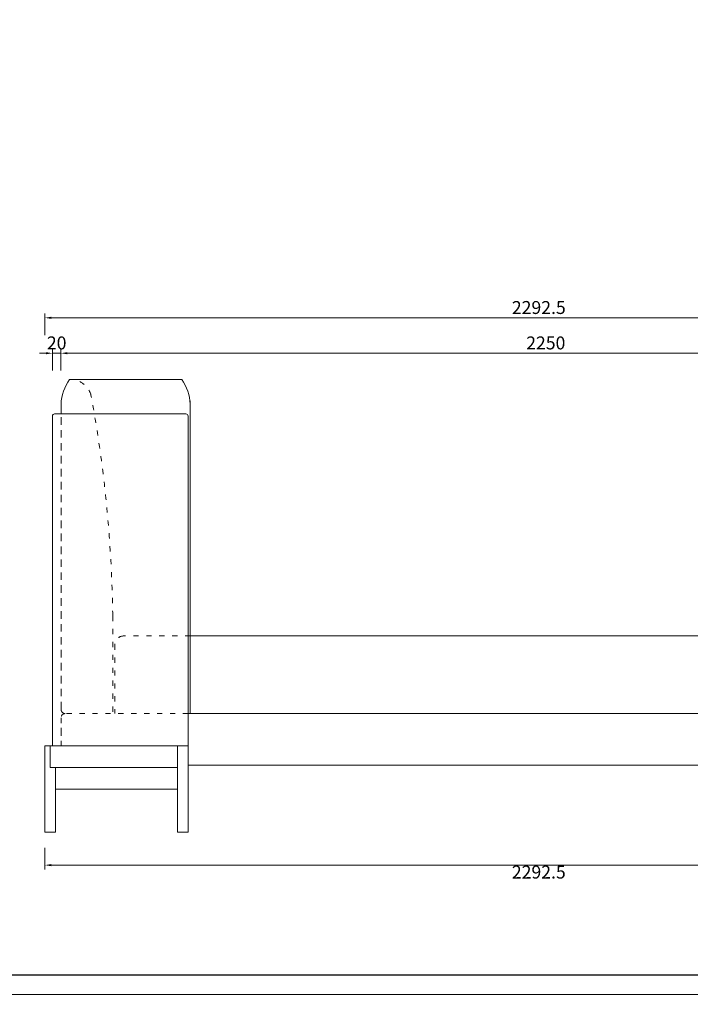
# Model space of a CAD drawing. Units: millimetres. Extents: x 24539 to 37824, y -16321 to 24765.
# Drawn here: x 34450 to 36006, y 16087 to 18371 of the extents above; entities that cross this region are included whole.
import ezdxf

# ---------------------------------------------------------------- set-up
doc = ezdxf.new("R2010")
doc.units = ezdxf.units.MM
doc.linetypes.add('ACAD_ISO03W100', pattern=[30, 12, -18])
doc.layers.add('打印框', color=1, linetype='Continuous', lineweight=13)
doc.layers.add('轮廓线', color=7, linetype='Continuous', lineweight=25)
doc.styles.get("Standard").update_dxf_attribs({"font": 'txt.shx', "width": 0.5})
doc.dimstyles.new('ISO-30', dxfattribs={"dimtxt": 30, "dimasz": 15, "dimexe": 10, "dimexo": 5, "dimgap": 5, "dimtad": 2, "dimdec": 1, "dimdsep": 46, "dimtxsty": 'Standard', "dimcen": 12, "dimclrd": 6, "dimclre": 6, "dimclrt": 4, "dimadec": 1, "dimazin": 0, "dimtfac": 1, "dimtdec": 1, "dimtix": 1, "dimtmove": 0, "dimatfit": 2, "dimfxl": 50, "dimfxlon": 1, "dimlwd": 9, "dimlwe": 9, "dimarcsym": 0})

# ---------------------------------------------------------------- blocks, each defined once
blk = doc.blocks.new('*D330')
at = {"layer": 'Defpoints', "color": 0, "lineweight": 13, "transparency": 16777216}
for p in [(34545.9, 17597), (36795.9, 17478.7), (34545.9, 17456.2)]:
    blk.add_point(p, dxfattribs=at)
at = {"layer": '轮廓线', "color": 6, "lineweight": 9, "transparency": 16777216}
for p, q in [((34545.9, 17557), (34545.9, 17607)), ((36780.9, 17597), (34560.9, 17597)), ((36795.9, 17557), (36795.9, 17607))]:
    blk.add_line(p, q, dxfattribs=at)
at = {"layer": '轮廓线', "color": 6, "lineweight": 13, "transparency": 16777216}
for points in [[(34560.9, 17599.5), (34560.9, 17594.5), (34545.9, 17597)], [(36780.9, 17599.5), (36780.9, 17594.5), (36795.9, 17597)]]:
    blk.add_solid(points, dxfattribs=at)
at = {"layer": '轮廓线', "color": 4, "lineweight": 15, "transparency": 16777216, "insert": (35670.9, 17617), "char_height": 30, "attachment_point": 5}
blk.add_mtext('2250', dxfattribs=at)
blk = doc.blocks.new('*D331')
at = {"layer": 'Defpoints', "color": 0, "lineweight": 13, "transparency": 16777216}
for p in [(34525.9, 17597), (34525.9, 17451.2), (34545.9, 17456.2)]:
    blk.add_point(p, dxfattribs=at)
at = {"layer": '轮廓线', "color": 6, "lineweight": 9, "transparency": 16777216}
for p, q in [((34510.9, 17597), (34495.9, 17597)), ((34525.9, 17557), (34525.9, 17607)), ((34545.9, 17597), (34525.9, 17597)), ((34545.9, 17557), (34545.9, 17607)), ((34560.9, 17597), (34575.9, 17597))]:
    blk.add_line(p, q, dxfattribs=at)
at = {"layer": '轮廓线', "color": 6, "lineweight": 13, "transparency": 16777216}
for points in [[(34510.9, 17599.5), (34510.9, 17594.5), (34525.9, 17597)], [(34560.9, 17599.5), (34560.9, 17594.5), (34545.9, 17597)]]:
    blk.add_solid(points, dxfattribs=at)
at = {"layer": '轮廓线', "color": 4, "lineweight": 15, "transparency": 16777216, "insert": (34535.9, 17617), "char_height": 30, "attachment_point": 5}
blk.add_mtext('20', dxfattribs=at)
blk = doc.blocks.new('*D332')
at = {"layer": 'Defpoints', "color": 0, "lineweight": 13, "transparency": 16777216}
for p in [(36800.9, 17679.1), (34508.4, 16686.2), (36800.9, 16686.2)]:
    blk.add_point(p, dxfattribs=at)
at = {"layer": '轮廓线', "color": 6, "lineweight": 9, "transparency": 16777216}
for p, q in [((34508.4, 17639.1), (34508.4, 17689.1)), ((34523.4, 17679.1), (36785.9, 17679.1)), ((36800.9, 17639.1), (36800.9, 17689.1))]:
    blk.add_line(p, q, dxfattribs=at)
at = {"layer": '轮廓线', "color": 6, "lineweight": 13, "transparency": 16777216}
for points in [[(34523.4, 17681.6), (34523.4, 17676.6), (34508.4, 17679.1)], [(36785.9, 17681.6), (36785.9, 17676.6), (36800.9, 17679.1)]]:
    blk.add_solid(points, dxfattribs=at)
at = {"layer": '轮廓线', "color": 4, "lineweight": 15, "transparency": 16777216, "insert": (35654.7, 17699.1), "char_height": 30, "attachment_point": 5}
blk.add_mtext('2292.5', dxfattribs=at)
blk = doc.blocks.new('*D333')
at = {"layer": 'Defpoints', "color": 0, "lineweight": 13, "transparency": 16777216}
for p in [(36800.9, 16636.2), (34508.4, 16486.2), (36800.9, 16409.6)]:
    blk.add_point(p, dxfattribs=at)
at = {"layer": '轮廓线', "color": 6, "lineweight": 9, "transparency": 16777216}
for p, q in [((34508.4, 16449.6), (34508.4, 16399.6)), ((36800.9, 16449.6), (36800.9, 16399.6)), ((34523.4, 16409.6), (36785.9, 16409.6))]:
    blk.add_line(p, q, dxfattribs=at)
at = {"layer": '轮廓线', "color": 6, "lineweight": 13, "transparency": 16777216}
for points in [[(34523.4, 16412.1), (34523.4, 16407.1), (34508.4, 16409.6)], [(36785.9, 16412.1), (36785.9, 16407.1), (36800.9, 16409.6)]]:
    blk.add_solid(points, dxfattribs=at)
at = {"layer": '轮廓线', "color": 4, "lineweight": 15, "transparency": 16777216, "insert": (35654.7, 16389.6), "char_height": 30, "attachment_point": 5}
blk.add_mtext('2292.5', dxfattribs=at)

msp = doc.modelspace()

# ---------------------------------------------------------------- linework, layer by layer
msp.add_line((31832.58, 16155.15), (37481.51, 16155.15))
at = {"layer": '打印框'}
for points in [[(37527.07, 16109.59), (37527.07, 20437.41), (31787.02, 20437.41), (31787.02, 16109.59), (37527.07, 16109.59)], [(37527.07, 11781.78), (37527.07, 16109.59), (31787.02, 16109.59), (31787.02, 11781.78), (37527.07, 11781.78)]]:
    msp.add_lwpolyline(points, dxfattribs=at)
at = {"layer": '轮廓线', "lineweight": 15}
for p, q in [((34567.38, 17536.18), (34565.95, 17536.18)), ((34825.95, 17536.18), (34565.95, 17536.18)), ((34545.95, 17456.18), (34545.95, 17478.66)), ((34845.95, 17486.18), (34845.95, 16761.18)), ((34525.95, 17451.18), (34525.95, 16686.18)), ((34530.95, 17456.18), (34545.95, 17456.18)), ((34545.95, 17456.18), (34835.95, 17456.18)), ((34840.95, 17451.18), (34840.95, 16686.18)), ((36650.95, 16941.18), (34845.95, 16941.18)), ((36785.95, 16761.18), (34840.95, 16761.18)), ((34525.95, 16686.18), (34508.45, 16686.18)), ((34508.45, 16686.18), (34508.45, 16486.18)), ((34840.95, 16686.18), (34520.95, 16686.18)), ((34520.95, 16686.18), (34520.95, 16636.18)), ((34815.95, 16686.18), (34815.95, 16486.18)), ((34840.95, 16686.18), (34840.95, 16486.18)), ((34520.95, 16636.18), (34815.95, 16636.18)), ((34533.45, 16636.18), (34533.45, 16486.18)), ((36613.45, 16641.18), (34840.95, 16641.18)), ((34533.45, 16586.18), (34815.95, 16586.18)), ((34508.45, 16486.18), (34528.45, 16486.18)), ((34533.45, 16486.18), (34528.45, 16486.18)), ((34815.95, 16486.18), (34840.95, 16486.18))]:
    msp.add_line(p, q, dxfattribs=at)
at = {"layer": '轮廓线', "linetype": 'ACAD_ISO03W100', "lineweight": 15}
for p, q in [((34545.95, 16771.18), (34545.95, 17478.66)), ((34545.95, 17478.66), (34545.95, 16771.18)), ((34665.95, 16987.56), (34665.95, 16761.18)), ((34845.95, 16941.18), (34690.95, 16941.18)), ((34670.95, 16921.18), (34670.95, 16761.18)), ((34545.95, 16686.18), (34545.95, 16751.18)), ((34545.95, 16751.18), (34545.95, 16686.18)), ((34840.95, 16761.18), (34555.95, 16761.18))]:
    msp.add_line(p, q, dxfattribs=at)
at = {"layer": '轮廓线', "lineweight": 15}
for centre, radius, start, end in [((34657.4, 17472.15), 111.64, 145.0003, 176.6566), ((34734.49, 17472.15), 111.64, 3.3434, 34.9997), ((34530.95, 17451.18), 5, 90, 180), ((34835.95, 17451.18), 5, 0, 90)]:
    msp.add_arc(centre, radius, start, end, dxfattribs=at)
at = {"layer": '轮廓线', "linetype": 'ACAD_ISO03W100', "lineweight": 15}
for centre, radius, start, end in [((34567.38, 17486.18), 50, 15.89499, 90), ((31650.43, 16949.1), 3015.76, 0.73074, 10.52313), ((34690.95, 16921.18), 20, 90, 180), ((34555.95, 16771.18), 10, 180, 270), ((34555.95, 16751.18), 10, 90, 180)]:
    msp.add_arc(centre, radius, start, end, dxfattribs=at)

# ---------------------------------------------------------------- dimensions: what is measured, and where the dimension line sits
at = {"layer": '轮廓线', "lineweight": 15}
for base, p1, p2, picture, middle in [((36800.95, 17679.08), (34508.45, 16686.18), (36800.95, 16686.18), '*D332', (35654.7, 17699.08)), ((36800.95, 16409.63), (34508.45, 16486.18), (36800.95, 16636.18), '*D333', (35654.7, 16389.63))]:
    dim = msp.add_linear_dim(base=base, p1=p1, p2=p2, dimstyle='ISO-30', override={"dimfxl": 40}, dxfattribs=at)
    dim.commit()
    dim.dimension.update_dxf_attribs({"geometry": picture, "text_midpoint": middle})
for base, p1, p2, picture, middle in [((34525.95, 17597.03), (34545.95, 17456.18), (34525.95, 17451.18), '*D331', (34535.95, 17617.03)), ((34545.95, 17597.03), (36795.95, 17478.66), (34545.95, 17456.18), '*D330', (35670.95, 17617.03))]:
    dim = msp.add_linear_dim(base=base, p1=p1, p2=p2, angle=180, dimstyle='ISO-30', override={"dimtmove": 1, "dimfxl": 40}, dxfattribs=at)
    dim.commit()
    dim.dimension.update_dxf_attribs({"geometry": picture, "text_midpoint": middle})

doc.saveas('drawing.dxf')
